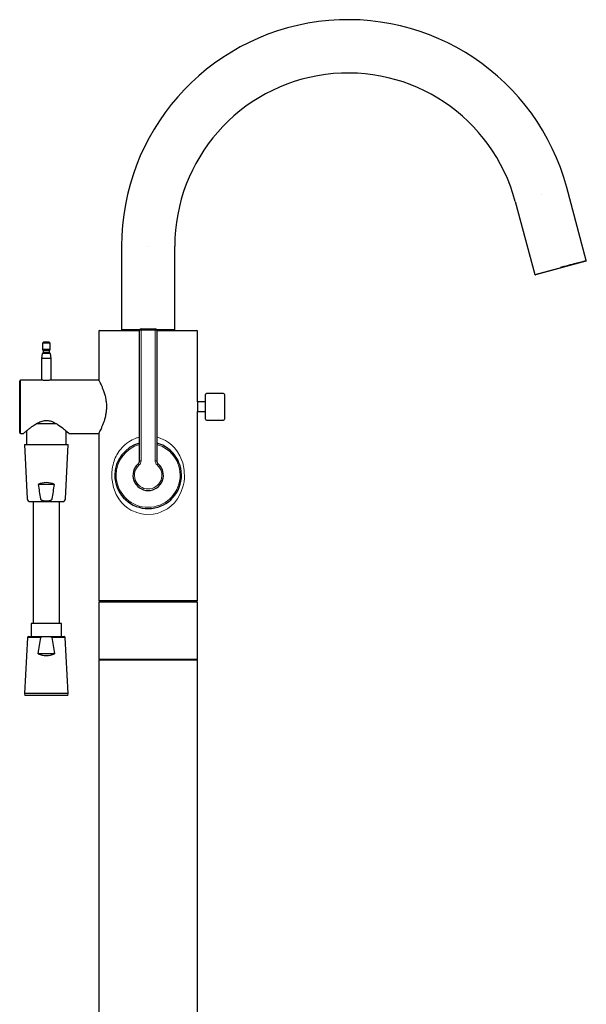
# Model space of a CAD drawing. Units: millimetres. Extents: x 35 to 810, y 37 to 1642.
# Drawn here: x 496 to 794, y 1125 to 1642 of the extents above; entities that cross this region are included whole.
import ezdxf

# ---------------------------------------------------------------- set-up
doc = ezdxf.new("R2010")
doc.units = ezdxf.units.MM

msp = doc.modelspace()

# ---------------------------------------------------------------- linework, layer by layer
at = {"color": 7, "linetype": 'Continuous', "lineweight": 25}
for p, q in [((793.7868, 1515.2943), (783.5117, 1553.6416)), ((756.4658, 1546.3843), (766.7409, 1508.037)), ((549.5665, 1522.8421), (549.5665, 1522.8317)), ((549.5665, 1522.8317), (549.5665, 1479.1421)), ((577.5665, 1522.8317), (577.5665, 1522.8421)), ((577.5665, 1479.1421), (577.5665, 1522.8317)), ((793.5747, 1514.9165), (767.1083, 1507.8249)), ((559.8665, 1479.5317), (567.2665, 1479.5317)), ((537.5665, 1478.0317), (537.5665, 1452.5317)), ((538.0665, 1478.5317), (559.0665, 1478.5317)), ((549.5665, 1479.1421), (549.5665, 1479.1317)), ((559.0728, 1478.8317), (549.8665, 1478.8317)), ((550.3165, 1478.8317), (550.3165, 1478.5317)), ((559.0665, 1410.1311), (559.0665, 1478.7317)), ((577.2665, 1478.8317), (568.0602, 1478.8317)), ((568.0665, 1478.7317), (568.0665, 1410.1311)), ((568.0665, 1478.5317), (589.0665, 1478.5317)), ((576.8165, 1478.5317), (576.8165, 1478.8317)), ((577.5665, 1479.1317), (577.5665, 1479.1421)), ((589.5665, 1441.0303), (589.5665, 1478.0317)), ((508.5665, 1472.4317), (508.0665, 1471.9317)), ((508.0665, 1471.9317), (508.0665, 1468.5746)), ((510.0665, 1471.9317), (508.0665, 1471.9317)), ((510.0665, 1472.4317), (508.5665, 1472.4317)), ((511.5665, 1472.4317), (510.0665, 1472.4317)), ((512.0665, 1471.9317), (510.0665, 1471.9317)), ((512.0665, 1471.9317), (511.5665, 1472.4317)), ((512.0665, 1468.5746), (512.0665, 1471.9317)), ((507.8165, 1466.4317), (507.5665, 1463.9317)), ((507.5665, 1463.9317), (507.5665, 1452.5263)), ((510.0665, 1463.9317), (507.5665, 1463.9317)), ((510.0665, 1466.4317), (507.8165, 1466.4317)), ((508.0665, 1468.5746), (508.4665, 1467.8817)), ((510.0665, 1468.5746), (508.0665, 1468.5746)), ((508.4665, 1466.8817), (508.2067, 1466.4317)), ((508.4665, 1467.8817), (508.4665, 1466.8817)), ((510.0665, 1467.8817), (508.4665, 1467.8817)), ((510.0665, 1466.8817), (508.4665, 1466.8817)), ((512.0665, 1468.5746), (510.0665, 1468.5746)), ((511.6665, 1467.8817), (510.0665, 1467.8817)), ((511.6665, 1466.8817), (510.0665, 1466.8817)), ((512.3165, 1466.4317), (510.0665, 1466.4317)), ((512.5665, 1463.9317), (510.0665, 1463.9317)), ((511.6665, 1467.8817), (512.0665, 1468.5746)), ((511.6665, 1466.8817), (511.6665, 1467.8817)), ((511.9263, 1466.4317), (511.6665, 1466.8817)), ((512.5665, 1463.9317), (512.3165, 1466.4317)), ((512.5665, 1452.5308), (512.5665, 1463.9317)), ((496.0665, 1425.0317), (496.0665, 1452.0317)), ((507.5974, 1452.5317), (496.5665, 1452.5317)), ((537.5665, 1452.5317), (512.5608, 1452.5317)), ((593.6665, 1432.0317), (593.6665, 1445.0317)), ((603.1665, 1445.5317), (594.1665, 1445.5317)), ((603.6665, 1445.0317), (603.6665, 1432.0317)), ((593.6665, 1441.0317), (589.5664, 1441.0317)), ((589.5635, 1436.0317), (593.6665, 1436.0317)), ((589.5665, 1336.8317), (589.5665, 1436.0635)), ((510.0665, 1429.5317), (504.6462, 1429.5317)), ((515.4588, 1429.5317), (510.0665, 1429.5317)), ((594.1665, 1431.5317), (603.1665, 1431.5317)), ((496.5665, 1424.5317), (498.0665, 1424.5317)), ((499.6665, 1425.8743), (499.6665, 1418.7317)), ((520.4665, 1418.7317), (520.4665, 1425.8743)), ((521.9514, 1424.5317), (537.5931, 1424.5317)), ((537.5665, 1424.5812), (537.5665, 1336.8317)), ((498.5665, 1418.7317), (500.0643, 1390.1532)), ((498.5665, 1418.7317), (521.5665, 1418.7317)), ((520.0688, 1390.1532), (521.5665, 1418.7317)), ((514.2972, 1397.7317), (505.8359, 1397.7317)), ((501.5622, 1388.7317), (518.5708, 1388.7317)), ((503.0665, 1388.7317), (503.0665, 1324.7317)), ((517.0665, 1324.7317), (517.0665, 1388.7317)), ((537.5665, 1335.8317), (537.5665, 1305.9317)), ((589.5665, 1335.8317), (537.5665, 1335.8317)), ((589.2665, 1336.5317), (537.8665, 1336.5317)), ((538.5665, 1336.2317), (538.5665, 1335.8317)), ((538.5665, 1336.2317), (588.5665, 1336.2317)), ((541.0665, 1336.4317), (540.8665, 1336.2317)), ((586.0665, 1336.4317), (541.0665, 1336.4317)), ((544.1165, 1336.5317), (544.1165, 1336.4317)), ((583.0165, 1336.4317), (583.0165, 1336.5317)), ((586.2665, 1336.2317), (586.0665, 1336.4317)), ((588.5665, 1335.8317), (588.5665, 1336.2317)), ((589.5665, 1305.9317), (589.5665, 1335.8317)), ((502.0665, 1324.7317), (502.0665, 1317.8317)), ((518.0665, 1324.7317), (502.0665, 1324.7317)), ((518.0665, 1317.8317), (518.0665, 1324.7317)), ((500.1139, 1317.3579), (498.5665, 1287.8317)), ((500.6132, 1317.8317), (519.5198, 1317.8317)), ((521.5665, 1287.8317), (520.0191, 1317.3579)), ((514.2972, 1308.8317), (505.8359, 1308.8317)), ((537.5665, 1305.9317), (589.5665, 1305.9317)), ((537.5665, 1305.4317), (537.5665, 608.5664)), ((537.6665, 1305.5317), (589.4665, 1305.5317)), ((538.5665, 1305.9317), (538.5665, 1305.5317)), ((588.5665, 1305.5317), (588.5665, 1305.9317)), ((589.5665, 608.5664), (589.5665, 1305.4317)), ((498.5665, 1287.8317), (498.8345, 1286.8317)), ((521.5665, 1287.8317), (498.5665, 1287.8317)), ((521.2986, 1286.8317), (521.5665, 1287.8317)), ((521.2986, 1286.8317), (498.8345, 1286.8317))]:
    msp.add_line(p, q, dxfattribs=at)
at = {"color": 8, "linetype": 'Continuous', "lineweight": 18}
for p, q in [((769.99, 1550.0081), (769.9874, 1550.0177)), ((563.5665, 1522.8421), (563.5666, 1522.8421)), ((563.5665, 1522.8421), (563.5665, 1522.8317)), ((766.7409, 1508.037), (781.1065, 1511.8863)), ((780.2626, 1511.6705), (793.7868, 1515.2943)), ((559.8665, 1479.5317), (559.8665, 1478.7317)), ((567.2665, 1479.5317), (567.2665, 1478.7317)), ((559.1798, 1479.1421), (549.5665, 1479.1421)), ((549.5665, 1479.1317), (559.1737, 1479.1317)), ((559.0665, 1478.7317), (559.8665, 1478.7317)), ((559.8665, 1478.7317), (559.8665, 1410.1311)), ((567.2665, 1478.7317), (559.8665, 1478.7317)), ((567.2665, 1410.1311), (567.2665, 1478.7317)), ((567.2665, 1478.7317), (568.0665, 1478.7317)), ((577.5665, 1479.1421), (567.9533, 1479.1421)), ((567.9593, 1479.1317), (577.5665, 1479.1317)), ((496.5665, 1452.5317), (496.5665, 1424.5317)), ((558.8865, 1408.0033), (558.3665, 1408.6112)), ((559.0665, 1410.1311), (559.8665, 1410.1311)), ((567.2665, 1410.1311), (568.0665, 1410.1311)), ((568.2465, 1408.0033), (568.7665, 1408.6112)), ((537.5665, 1336.8317), (589.5665, 1336.8317)), ((507.0993, 1317.3579), (500.1139, 1317.3579)), ((520.0191, 1317.3579), (513.0337, 1317.3579)), ((589.5665, 1305.4317), (537.5665, 1305.4317))]:
    msp.add_line(p, q, dxfattribs=at)
at = {"color": 8, "linetype": 'Continuous', "lineweight": 18, "flags": 128}
msp.add_lwpolyline([(568.0665, 1422.5549), (569.0861, 1422.2966), (572.6213, 1420.7715), (574.2554, 1419.7365), (575.7953, 1418.5198), (577.561, 1416.7601), (579.0552, 1414.824), (580.2979, 1412.7116), (581.7601, 1409.0222), (582.2212, 1407.1306), (582.5189, 1405.2078), (582.6274, 1401.0915), (582.4137, 1399.0432), (582.0143, 1397.0015), (580.8178, 1393.4406), (578.9421, 1390.0801), (577.4109, 1388.1347), (575.656, 1386.4181), (573.6679, 1384.9305), (570.1063, 1383.1171), (568.2223, 1382.5171), (566.2811, 1382.1217), (562.1429, 1381.9736), (560.0896, 1382.2506), (558.0638, 1382.7616), (554.5173, 1384.2888), (552.8781, 1385.3266), (551.3338, 1386.5471), (549.5688, 1388.3071), (548.0753, 1390.2432), (546.8332, 1392.3556), (545.3686, 1396.0561), (544.6112, 1399.8818), (544.6112, 1399.8818)], dxfattribs=at)
at = {"color": 7, "linetype": 'Continuous', "lineweight": 25}
for centre, radius, start, end in [((668.5665, 1522.8421), 119, 15, 180), ((668.5665, 1522.8317), 91, 15, 179.993482), ((793.497, 1515.2063), 0.3, 285, 359.864012), ((793.497, 1515.2167), 0.3, 357.882227, 15), ((767.0307, 1508.1147), 0.3, 195, 285), ((559.8665, 1478.7317), 0.8, 90, 180), ((567.2665, 1478.7317), 0.8, 0, 90), ((538.0665, 1478.0317), 0.5, 90, 180), ((549.8665, 1479.1317), 0.3, 180, 270), ((577.2665, 1479.1317), 0.3, 270, 0), ((589.0665, 1478.0317), 0.5, 0, 90), ((496.5665, 1452.0317), 0.5, 90, 180), ((594.1665, 1445.0317), 0.5, 90, 180), ((603.1665, 1445.0317), 0.5, 0, 90), ((594.1665, 1432.0317), 0.5, 180, 270), ((603.1665, 1432.0317), 0.5, 270, 0), ((496.5665, 1425.0317), 0.5, 180, 270), ((563.5665, 1402.5317), 17.5, 104.900597, 180), ((563.5665, 1402.5317), 17.5, 180, 75.099403), ((563.5665, 1402.5317), 8, 130.541602, 49.458398), ((557.0665, 1410.1311), 2, 310.541602, 0), ((570.0665, 1410.1311), 2, 180, 229.458398), ((501.5622, 1390.2317), 1.5, 183, 270), ((518.5708, 1390.2317), 1.5, 270, 357), ((537.8665, 1336.8317), 0.3, 180, 270), ((589.2665, 1336.8317), 0.3, 270, 0), ((500.6132, 1317.3317), 0.5, 90, 177), ((519.5198, 1317.3317), 0.5, 3, 90), ((537.6665, 1305.4317), 0.1, 90, 180), ((589.4665, 1305.4317), 0.1, 0, 90)]:
    msp.add_arc(centre, radius, start, end, dxfattribs=at)
at = {"color": 8, "linetype": 'Continuous', "lineweight": 18}
for centre, radius, start, end in [((563.5665, 1402.5317), 16.8, 180, 74.463206), ((563.5665, 1402.5317), 16.8, 105.536794, 180), ((563.5665, 1402.5317), 7.2, 130.541602, 49.458398), ((557.0665, 1410.1311), 2.8, 310.541602, 0), ((570.0665, 1410.1311), 2.8, 180, 229.458398)]:
    msp.add_arc(centre, radius, start, end, dxfattribs=at)
at = {"color": 7, "linetype": 'Continuous', "lineweight": 25}
for centre, start_param, end_param in [((510.0665, 1388.7521), 5.84236403, 6.72400658), ((510.0665, 1317.8114), 2.70077138, 3.58241393)]:
    msp.add_ellipse(centre, major_axis=(0, 9.9288), ratio=0.99862577, start_param=start_param, end_param=end_param, dxfattribs=at)
for points, knots in [([(781.1065, 1511.8863), (780.9663, 1511.8495), (780.8258, 1511.8129), (780.6149, 1511.7582), (780.5446, 1511.74), (780.439, 1511.713), (780.4038, 1511.7041), (780.351, 1511.6908), (780.3334, 1511.6864), (780.3069, 1511.68), (780.2981, 1511.6779), (780.2848, 1511.6748), (780.2804, 1511.6737), (780.2737, 1511.6723), (780.2715, 1511.6718), (780.2681, 1511.6712), (780.267, 1511.6709), (780.2648, 1511.6706), (780.263, 1511.6694), (780.2626, 1511.6705)], [0, 0, 0, 0, 0.5, 0.5, 0.75, 0.75, 0.875, 0.875, 0.9375, 0.9375, 0.96875, 0.96875, 0.984375, 0.984375, 0.9921875, 0.9921875, 0.99609375, 0.99609375, 1, 1, 1, 1]), ([(793.763, 1515.2025), (793.7534, 1515.2001), (793.7321, 1515.1944), (793.2409, 1515.0656), (792.3927, 1514.8431), (791.1781, 1514.5245), (789.669, 1514.1289), (787.8768, 1513.6592), (785.886, 1513.1378), (783.7173, 1512.5698), (782.1001, 1512.1464), (781.2188, 1511.9157), (781.1065, 1511.8863)], [0, 0, 0, 0, 0.088475758, 0.198805111, 0.312334793, 0.422648424, 0.536164101, 0.646423991, 0.759885774, 0.870068487, 0.983450392, 1, 1, 1, 1]), ([(510.0665, 1452.3067), (509.7881, 1452.3118), (509.2312, 1452.3219), (508.4858, 1452.3926), (507.9234, 1452.4697), (507.5988, 1452.5259), (507.5978, 1452.5262), (507.5974, 1452.5263)], [0, 0, 0, 0, 0.21250012, 0.42491751, 0.63947573, 0.85548201, 1, 1, 1, 1]), ([(512.5608, 1452.5307), (512.5384, 1452.5266), (512.4925, 1452.5182), (512.0863, 1452.4507), (511.4706, 1452.3726), (510.7565, 1452.3159), (510.2703, 1452.3094), (510.0665, 1452.3067)], [0, 0, 0, 0, 0.20257583, 0.41405142, 0.628312, 0.84423576, 1, 1, 1, 1]), ([(537.5665, 1452.5317), (537.5839, 1452.4996), (537.6192, 1452.4343), (537.8966, 1451.9128), (538.3131, 1451.0998), (538.8522, 1449.9865), (539.4805, 1448.5719), (540.1577, 1446.8384), (540.8152, 1444.7877), (541.3376, 1442.52), (541.6427, 1440.1231), (541.685, 1437.8497), (541.5045, 1435.6976), (541.0525, 1433.0825), (540.3075, 1430.605), (539.4607, 1428.4423), (538.7937, 1426.9484), (538.1965, 1425.7295), (537.7824, 1424.9338), (537.5741, 1424.5457), (537.5882, 1424.5721), (537.5931, 1424.5812)], [0, 0, 0, 0, 0.04802384, 0.09755109, 0.14554908, 0.19478111, 0.246051, 0.29856563, 0.35439951, 0.41205159, 0.46414699, 0.51830243, 0.56311891, 0.60919372, 0.7018978, 0.75470774, 0.80886891, 0.86468124, 0.9224341, 0.9731221, 1, 1, 1, 1]), ([(589.5664, 1441.0303), (589.5664, 1441.0308), (589.5708, 1441.0775), (589.5549, 1440.9124), (589.5209, 1440.525), (589.4779, 1439.8798), (589.4502, 1439.18), (589.4472, 1438.7154), (589.446, 1438.5317)], [0, 0, 0, 0, 0.00225947, 0.21603898, 0.4297996, 0.64440972, 0.859425, 1, 1, 1, 1]), ([(589.446, 1438.5317), (589.4488, 1438.2515), (589.4542, 1437.691), (589.4924, 1436.9419), (589.5338, 1436.3812), (589.5636, 1436.0619), (589.5635, 1436.063), (589.5635, 1436.0635)], [0, 0, 0, 0, 0.21416197, 0.4282999, 0.64306107, 0.85823236, 1, 1, 1, 1]), ([(498.0665, 1424.5317), (498.1611, 1424.6132), (498.3499, 1424.7758), (499.5855, 1425.8181), (501.0136, 1426.9679), (502.4999, 1428.0983), (504.2117, 1429.2779), (506.1719, 1430.4035), (508.4567, 1431.2795), (510.9125, 1431.4001), (513.0315, 1430.7962), (514.7804, 1429.9517), (516.9117, 1428.6444), (518.7555, 1427.2574), (520.2537, 1426.055), (521.3052, 1425.1827), (522.0445, 1424.5507), (521.9744, 1424.6106), (521.9514, 1424.6303)], [0, 0, 0, 0, 0.08344962, 0.16653891, 0.22328473, 0.28165737, 0.33967086, 0.39912994, 0.46089211, 0.52332146, 0.57632302, 0.62428877, 0.67349759, 0.77838766, 0.8276279, 0.87811949, 0.9598766, 1, 1, 1, 1]), ([(506.9368, 1390.1532), (506.9488, 1390.0813), (506.9777, 1390.0119), (507.0551, 1389.8882), (507.1041, 1389.8322), (507.2636, 1389.6834), (507.3897, 1389.6052), (507.7786, 1389.4112), (508.0618, 1389.3296), (508.6245, 1389.2095), (508.9087, 1389.1715), (509.4805, 1389.1217), (509.768, 1389.1101), (510.3461, 1389.1096), (510.6377, 1389.1208), (511.2156, 1389.1704), (511.505, 1389.2088), (511.93, 1389.2994), (512.0701, 1389.3351), (512.3459, 1389.4229), (512.4827, 1389.4752), (512.7435, 1389.6052), (512.8667, 1389.6812), (513.0817, 1389.881), (513.1717, 1390.0066), (513.1963, 1390.1532)], [0, 0, 0, 0, 0.03125, 0.03125, 0.0625, 0.0625, 0.125, 0.125, 0.25, 0.25, 0.375, 0.375, 0.5, 0.5, 0.625, 0.625, 0.75, 0.75, 0.8125, 0.8125, 0.875, 0.875, 0.9375, 0.9375, 1, 1, 1, 1]), ([(505.8359, 1308.8317), (506.0194, 1310.2563), (506.2124, 1311.6796), (506.6283, 1314.5228), (506.8506, 1315.9432), (507.0993, 1317.3579)], [0, 0, 0, 0, 0.5, 0.5, 1, 1, 1, 1]), ([(507.0993, 1317.3579), (507.105, 1317.3902), (507.121, 1317.4201), (507.1621, 1317.4716), (507.1866, 1317.4934), (507.2654, 1317.5517), (507.3243, 1317.5811), (507.5034, 1317.6553), (507.6306, 1317.6877), (508.0103, 1317.7638), (508.2665, 1317.7865), (508.7806, 1317.8165), (509.0387, 1317.8223), (509.5546, 1317.8289), (509.8129, 1317.8296), (510.3281, 1317.8295), (510.5857, 1317.8289), (511.1009, 1317.8222), (511.3585, 1317.8163), (511.8725, 1317.786), (512.1299, 1317.7629), (512.509, 1317.6861), (512.6339, 1317.6541), (512.8128, 1317.5791), (512.8711, 1317.5496), (512.9481, 1317.4919), (512.972, 1317.4705), (513.0123, 1317.4195), (513.0281, 1317.3897), (513.0337, 1317.3579)], [0, 0, 0, 0, 0.015625, 0.015625, 0.03125, 0.03125, 0.0625, 0.0625, 0.125, 0.125, 0.25, 0.25, 0.375, 0.375, 0.5, 0.5, 0.625, 0.625, 0.75, 0.75, 0.875, 0.875, 0.9375, 0.9375, 0.96875, 0.96875, 0.984375, 0.984375, 1, 1, 1, 1]), ([(513.0337, 1317.3579), (513.2827, 1315.9417), (513.5049, 1314.5222), (513.9206, 1311.6794), (514.1137, 1310.2562), (514.2972, 1308.8317)], [0, 0, 0, 0, 0.5, 0.5, 1, 1, 1, 1])]:
    msp.add_open_spline(points, degree=3, knots=knots, dxfattribs=at)
at = {"color": 8, "linetype": 'Continuous', "lineweight": 18}
msp.add_open_spline([(544.6112, 1399.8818), (544.5233, 1401.2546), (544.3912, 1403.318), (544.6971, 1406.0624), (545.2054, 1408.6653), (546.2443, 1411.7561), (547.876, 1414.6627), (549.6715, 1416.9529), (551.4325, 1418.6769), (553.8012, 1420.4623), (556.3518, 1421.7364), (558.3155, 1422.4292), (559.0197, 1422.5695), (559.0665, 1422.5788)], degree=3, knots=[0, 0, 0, 0, 0.13398633, 0.20138751, 0.2703751, 0.39794115, 0.53241165, 0.6197861, 0.70615885, 0.79253168, 0.92917199, 0.99528757, 1, 1, 1, 1], dxfattribs=at)
at = {"color": 7, "linetype": 'Continuous', "lineweight": 25}
for points in [[(505.8359, 1397.7317), (506.162, 1395.2003), (506.5149, 1392.6723), (506.9368, 1390.1532)], [(513.1963, 1390.1532), (513.6182, 1392.6722), (513.971, 1395.2002), (514.2972, 1397.7317)]]:
    msp.add_open_spline(points, degree=3, dxfattribs=at)

doc.saveas('drawing.dxf')
